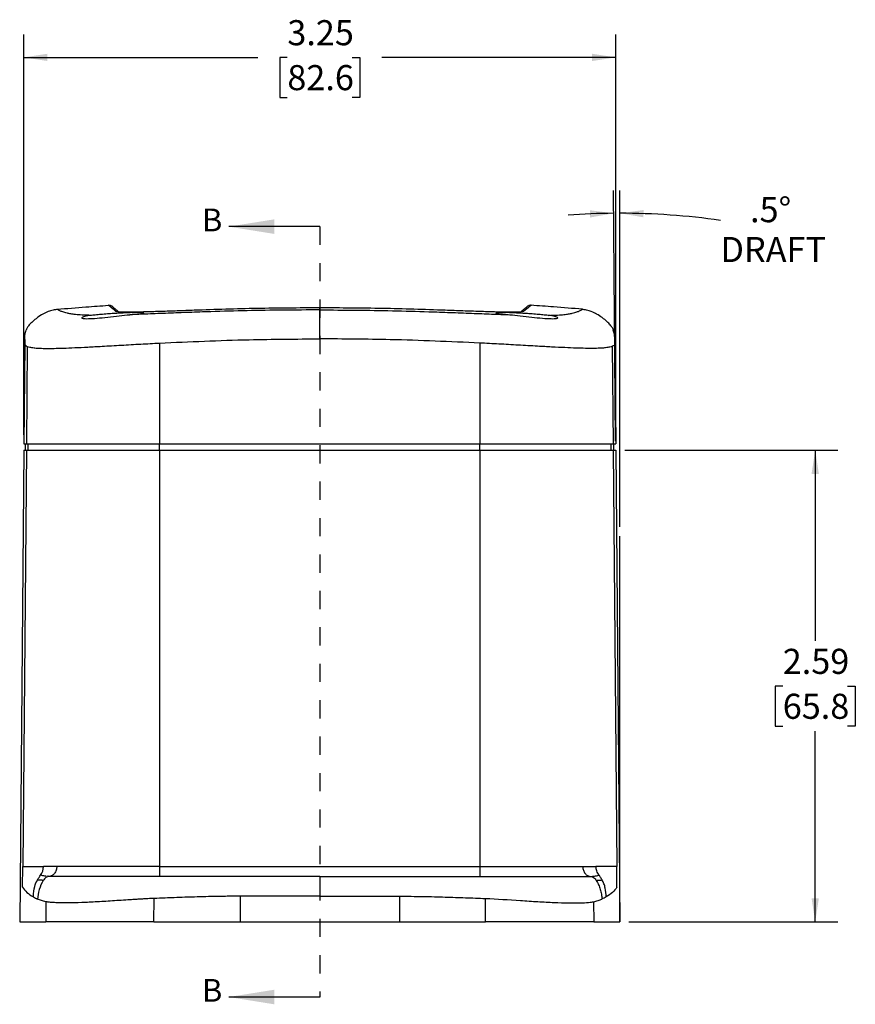
# Model space of a CAD drawing. Extents: x 0.3 to 29.7, y 0.3 to 21.7.
# Drawn here: x 14.1 to 18.6, y 8.8 to 14.2 of the extents above; entities that cross this region are included whole.
import ezdxf

# ---------------------------------------------------------------- set-up
doc = ezdxf.new("R2010")
doc.units = 0
doc.header["$MEASUREMENT"] = 0
doc.linetypes.add('HIDDEN', pattern=[0.075, 0.05, -0.025])
doc.layers.get('0').update_dxf_attribs({"linetype": 'CONTINUOUS'})
doc.layers.add('SLD-0', color=179, linetype='CONTINUOUS')
doc.styles.add('SLDTEXTSTYLE0', font='TXT', dxfattribs={"width": 0.75})
doc.dimstyles.new('SLDDIMSTYLE0', dxfattribs={"dimtxt": 0.137795, "dimasz": 0.13, "dimexe": 0, "dimexo": 0.0625, "dimgap": 0.034449, "dimtad": 0, "dimtih": 1, "dimtoh": 1, "dimrnd": 1e-09, "dimzin": 12, "dimtxsty": 'SLDTEXTSTYLE0', "dimsah": 1, "dimcen": 0.09, "dimazin": 3, "dimtfac": 1, "dimtofl": 0, "dimtmove": 0, "dimatfit": 3, "dimtolj": 1, "dimtzin": 12})
doc.dimstyles.new('SLDDIMSTYLE6', dxfattribs={"dimtxt": 0.137795, "dimasz": 0.13, "dimexe": 0, "dimexo": 0.0625, "dimgap": 0.034449, "dimtad": 0, "dimtih": 1, "dimtoh": 1, "dimdec": 4, "dimzin": 12, "dimtxsty": 'SLDTEXTSTYLE0', "dimsah": 1, "dimcen": 0.09, "dimazin": 3, "dimtfac": 1, "dimtofl": 0, "dimtmove": 0, "dimatfit": 3, "dimtolj": 1, "dimtzin": 12})

# ---------------------------------------------------------------- blocks, each defined once
blk = doc.blocks.new('_D_15')
at = {"layer": 'SLD-0'}
for p, q in [((17.3259, 11.8878), (17.3139, 13.2638)), ((17.349, 11.4164), (17.349, 13.2639))]:
    blk.add_line(p, q, dxfattribs=at)
for start, end in [(90.5, 94.1796), (81.8407, 90)]:
    blk.add_arc((17.349, 9.2478), 3.8911, start, end, dxfattribs=at)
for points in [[(17.315, 13.1388), (17.1845, 13.1554), (17.1855, 13.1155)], [(17.349, 13.1389), (17.4786, 13.1167), (17.4793, 13.1567)]]:
    blk.add_solid(points, dxfattribs=at)
at = {"layer": 'SLD-0', "char_height": 0.1378, "attachment_point": 1, "style": 'SLDTEXTSTYLE0'}
for s, insert in [('.5°', (18.0638, 13.2274)), ('DRAFT', (17.9012, 13.0087))]:
    blk.add_mtext(s, dxfattribs=dict(at, insert=insert))
blk = doc.blocks.new('_D_16')
at = {"layer": 'SLD-0'}
for p, q in [((14.0764, 11.9228), (14.0764, 14.1197)), ((17.3264, 11.9228), (17.3264, 14.1197)), ((14.0764, 13.9947), (15.3604, 13.9947)), ((15.5232, 13.9936), (15.4812, 13.9936)), ((15.4812, 13.9936), (15.4812, 13.7749)), ((15.8795, 13.9936), (15.9215, 13.9936)), ((15.9215, 13.9936), (15.9215, 13.7749)), ((17.3264, 13.9947), (16.0423, 13.9947)), ((15.4812, 13.7749), (15.5232, 13.7749)), ((15.9215, 13.7749), (15.8795, 13.7749))]:
    blk.add_line(p, q, dxfattribs=at)
for points in [[(14.0764, 13.9947), (14.2064, 13.9747), (14.2064, 14.0147)], [(17.3264, 13.9947), (17.1964, 14.0147), (17.1964, 13.9747)]]:
    blk.add_solid(points, dxfattribs=at)
at = {"layer": 'SLD-0', "char_height": 0.1378, "attachment_point": 1, "style": 'SLDTEXTSTYLE0'}
for s, insert in [('3.25', (15.5232, 14.1992)), ('82.6', (15.5232, 13.9525))]:
    blk.add_mtext(s, dxfattribs=dict(at, insert=insert))
blk = doc.blocks.new('_D_17')
at = {"layer": 'SLD-0'}
for p, q in [((17.3764, 11.8378), (18.5466, 11.8378)), ((18.4216, 11.8378), (18.4216, 10.7906)), ((18.2434, 10.5418), (18.2014, 10.5418)), ((18.2014, 10.5418), (18.2014, 10.323)), ((18.5998, 10.5418), (18.6418, 10.5418)), ((18.6418, 10.5418), (18.6418, 10.323)), ((18.2014, 10.323), (18.2434, 10.323)), ((18.4216, 9.2478), (18.4216, 10.295)), ((18.6418, 10.323), (18.5998, 10.323)), ((17.399, 9.2478), (18.5466, 9.2478))]:
    blk.add_line(p, q, dxfattribs=at)
for points in [[(18.4216, 11.8378), (18.4016, 11.7078), (18.4416, 11.7078)], [(18.4216, 9.2478), (18.4416, 9.3778), (18.4016, 9.3778)]]:
    blk.add_solid(points, dxfattribs=at)
at = {"layer": 'SLD-0', "char_height": 0.1378, "attachment_point": 1, "style": 'SLDTEXTSTYLE0'}
for s, insert in [('2.59', (18.2434, 10.7474)), ('65.8', (18.2434, 10.5007))]:
    blk.add_mtext(s, dxfattribs=dict(at, insert=insert))

msp = doc.modelspace()

# ---------------------------------------------------------------- linework, layer by layer
at = {"color": 7, "linetype": 'CONTINUOUS'}
for p, q in [((15.70135, 13.06546), (15.20135, 13.06546)), ((14.54144, 12.63318), (14.54112, 12.63345)), ((14.553, 12.63196), (14.54114, 12.63344)), ((16.86157, 12.63344), (16.8497, 12.63196)), ((16.86158, 12.63345), (16.86126, 12.63318)), ((14.08113, 12.42066), (14.07635, 11.87284)), ((14.0955, 12.40812), (14.09084, 11.87284)), ((14.82226, 12.42625), (14.82226, 11.87284)), ((16.58044, 12.42625), (16.58044, 11.87284)), ((17.3072, 12.40812), (17.31187, 11.87284)), ((17.32157, 12.42066), (17.32635, 11.87284)), ((14.07635, 11.87284), (14.09084, 11.87284)), ((14.08635, 11.83784), (14.08635, 11.87284)), ((14.10082, 11.83784), (14.10082, 11.87284)), ((14.82226, 11.83784), (14.82226, 11.87284)), ((14.82226, 11.87284), (16.58044, 11.87284)), ((16.58044, 11.83784), (16.58044, 11.87284)), ((17.30189, 11.83784), (17.30189, 11.87284)), ((17.31187, 11.87284), (17.32635, 11.87284)), ((17.31635, 11.83784), (17.31635, 11.87284)), ((14.07635, 11.83784), (14.05375, 9.24784)), ((14.09084, 11.83784), (14.07093, 9.55236)), ((14.07635, 11.83784), (14.09084, 11.83784)), ((14.82226, 11.83784), (16.58044, 11.83784)), ((14.82226, 11.83784), (14.82226, 9.55236)), ((16.58044, 11.83784), (16.58044, 9.55236)), ((17.31187, 11.83784), (17.32635, 11.83784)), ((17.31187, 11.83784), (17.33177, 9.55236)), ((17.32635, 11.83784), (17.34895, 9.24784)), ((14.06993, 9.43836), (14.07093, 9.55236)), ((14.82226, 9.55236), (16.58044, 9.55236)), ((14.82226, 9.55236), (14.82226, 9.49784)), ((16.58044, 9.55236), (16.58044, 9.49784)), ((17.33277, 9.43836), (17.33177, 9.55236)), ((14.20933, 9.49814), (14.20721, 9.49829)), ((14.21389, 9.49784), (14.20905, 9.49689)), ((14.22208, 9.4998), (14.21389, 9.49784)), ((17.18881, 9.49784), (17.19365, 9.49689)), ((14.19752, 9.35893), (14.19657, 9.24784)), ((14.79104, 9.24784), (14.79119, 9.37664)), ((15.70135, 9.38878), (15.26385, 9.38878)), ((15.26385, 9.38878), (15.26385, 9.24784)), ((15.70135, 9.38878), (16.13885, 9.38878)), ((16.13885, 9.38878), (16.13885, 9.24784)), ((16.61166, 9.24784), (16.61151, 9.37664)), ((17.20518, 9.35893), (17.20613, 9.24784)), ((14.05375, 9.24784), (14.19657, 9.24784)), ((14.79104, 9.24784), (15.26385, 9.24784)), ((15.26385, 9.24784), (16.13885, 9.24784)), ((16.13885, 9.24784), (16.61166, 9.24784)), ((17.20613, 9.24784), (17.34895, 9.24784)), ((15.70135, 8.83545), (15.20135, 8.83545))]:
    msp.add_line(p, q, dxfattribs=at)
at = {"color": 7, "linetype": 'HIDDEN'}
msp.add_line((15.70135, 13.06546), (15.70135, 8.83545), dxfattribs=at)
at = {"color": 7, "linetype": 'CONTINUOUS'}
for centre, start, end in [((14.58457, 12.56764), 69.4913, 93.81672), ((16.81813, 12.56764), 86.18285, 111.04955)]:
    msp.add_arc(centre, 0.03121, start, end, dxfattribs=at)
for points, knots in [([(14.26211, 12.61022), (14.25789, 12.60986), (14.2491, 12.60911), (14.23007, 12.60639), (14.20622, 12.59899), (14.17732, 12.58391), (14.14741, 12.56366), (14.12224, 12.54274), (14.10418, 12.52379), (14.09349, 12.50801), (14.09034, 12.50062), (14.08866, 12.49667)], [0, 0, 0, 0, 0.0208519, 0.0434846, 0.1028425, 0.1885127, 0.3008656, 0.4373582, 0.5984862, 0.7856654, 1, 1, 1, 1]), ([(14.25954, 12.612), (14.31209, 12.61631), (14.40591, 12.62402), (14.49982, 12.63057), (14.54112, 12.63345)], [0, 0, 0, 0, 0.5601233, 1, 1, 1, 1]), ([(14.44801, 12.57802), (14.42956, 12.57855), (14.39201, 12.57962), (14.35902, 12.58275), (14.33337, 12.58626), (14.31473, 12.59002), (14.30055, 12.59371), (14.28964, 12.59719), (14.2813, 12.60041), (14.2701, 12.60533), (14.26121, 12.61068), (14.2601, 12.61156), (14.25954, 12.612)], [0, 0, 0, 0, 0.0625705, 0.1273012, 0.1955795, 0.2653915, 0.3359151, 0.4066179, 0.4774393, 0.5484066, 0.7727696, 1, 1, 1, 1]), ([(14.56333, 12.62621), (14.56175, 12.62739), (14.55855, 12.62979), (14.55298, 12.63214), (14.5471, 12.63353), (14.5431, 12.63347), (14.54112, 12.63345)], [0, 0, 0, 0, 0.2476942, 0.5, 0.7523058, 1, 1, 1, 1]), ([(14.5825, 12.59878), (14.5704, 12.60892), (14.54657, 12.62889), (14.54313, 12.63177), (14.54144, 12.63318)], [0, 0, 0, 0, 0.5077208, 1, 1, 1, 1]), ([(14.56333, 12.62621), (14.56398, 12.62566), (14.56529, 12.62456), (14.57673, 12.61497), (14.59404, 12.60044), (14.60463, 12.59155)], [0, 0, 0, 0, 0.2800174, 0.5599972, 1, 1, 1, 1]), ([(15.01259, 12.60605), (14.98106, 12.60486), (14.91828, 12.60248), (14.82949, 12.59946), (14.74976, 12.59712), (14.68134, 12.59564), (14.62831, 12.5953), (14.59218, 12.59619), (14.58572, 12.59792), (14.5825, 12.59878)], [0, 0, 0, 0, 0.1408407, 0.2803925, 0.420494, 0.5605117, 0.7067069, 0.8535885, 1, 1, 1, 1]), ([(15.70135, 12.60802), (15.63487, 12.6078), (15.50186, 12.60736), (15.30215, 12.6039), (15.12962, 12.59928), (14.98463, 12.59435), (14.86899, 12.58998), (14.75738, 12.58549), (14.6908, 12.58302), (14.65817, 12.5818)], [0, 0, 0, 0, 0.1875009, 0.37517, 0.5634312, 0.6748395, 0.7864481, 0.8953349, 1, 1, 1, 1]), ([(15.70135, 12.61934), (15.58648, 12.61879), (15.35674, 12.61768), (15.12731, 12.60993), (15.01259, 12.60605)], [0, 0, 0, 0, 0.5000008, 1, 1, 1, 1]), ([(15.70135, 12.60802), (15.70135, 12.6102), (15.70135, 12.61411), (15.70135, 12.61774), (15.70135, 12.61934)], [0, 0, 0, 0, 0.5600037, 1, 1, 1, 1]), ([(16.39011, 12.60605), (16.27539, 12.60993), (16.04596, 12.61768), (15.81622, 12.61879), (15.70135, 12.61934)], [0, 0, 0, 0, 0.4999992, 1, 1, 1, 1]), ([(15.70135, 12.60802), (15.76783, 12.6078), (15.90084, 12.60736), (16.10055, 12.6039), (16.27308, 12.59928), (16.41807, 12.59435), (16.53371, 12.58998), (16.64532, 12.58549), (16.7119, 12.58302), (16.74454, 12.5818)], [0, 0, 0, 0, 0.1875009, 0.37517, 0.5634312, 0.6748395, 0.7864481, 0.8953349, 1, 1, 1, 1]), ([(15.70135, 12.44913), (15.70135, 12.45936), (15.70135, 12.48082), (15.70135, 12.51598), (15.70135, 12.54695), (15.70135, 12.57451), (15.70135, 12.59599), (15.70135, 12.60652), (15.70135, 12.60756), (15.70135, 12.60802)], [0, 0, 0, 0, 0.1096107, 0.229944, 0.3915031, 0.5862432, 0.7682404, 0.8972657, 1, 1, 1, 1]), ([(16.82021, 12.59878), (16.81719, 12.59795), (16.81117, 12.59629), (16.77792, 12.59535), (16.72852, 12.59554), (16.66209, 12.59688), (16.58117, 12.5992), (16.48868, 12.60232), (16.42297, 12.60481), (16.39011, 12.60605)], [0, 0, 0, 0, 0.1406288, 0.2803297, 0.4204733, 0.5599246, 0.7065366, 0.8532286, 1, 1, 1, 1]), ([(16.80465, 12.59707), (16.80932, 12.60099), (16.82097, 12.61077), (16.83522, 12.62272), (16.8378, 12.62488), (16.83937, 12.62621)], [0, 0, 0, 0, 0.2066279, 0.5151467, 1, 1, 1, 1]), ([(16.86126, 12.63318), (16.85957, 12.63177), (16.85613, 12.62889), (16.8323, 12.60892), (16.82021, 12.59878)], [0, 0, 0, 0, 0.49227903, 1, 1, 1, 1]), ([(16.86158, 12.63345), (16.8596, 12.63347), (16.8556, 12.63353), (16.84972, 12.63214), (16.84415, 12.62979), (16.84096, 12.62739), (16.83937, 12.62621)], [0, 0, 0, 0, 0.2476942, 0.5, 0.7523058, 1, 1, 1, 1]), ([(17.14317, 12.612), (17.09061, 12.61631), (16.99679, 12.62402), (16.90289, 12.63057), (16.86158, 12.63345)], [0, 0, 0, 0, 0.5601233, 1, 1, 1, 1]), ([(16.95469, 12.57802), (16.97314, 12.57855), (17.01069, 12.57962), (17.04368, 12.58275), (17.06933, 12.58626), (17.08797, 12.59002), (17.10215, 12.59371), (17.11306, 12.59719), (17.12141, 12.60041), (17.1326, 12.60533), (17.14149, 12.61068), (17.14261, 12.61156), (17.14317, 12.612)], [0, 0, 0, 0, 0.0625705, 0.1273012, 0.1955795, 0.2653915, 0.3359151, 0.4066179, 0.4774393, 0.5484066, 0.7727696, 1, 1, 1, 1]), ([(17.31404, 12.49667), (17.31236, 12.50062), (17.30921, 12.50801), (17.29852, 12.52379), (17.28046, 12.54274), (17.2553, 12.56366), (17.22538, 12.58391), (17.19648, 12.59899), (17.17264, 12.60639), (17.1536, 12.60911), (17.14481, 12.60986), (17.14059, 12.61022)], [0, 0, 0, 0, 0.2143346, 0.4015138, 0.5626418, 0.6991344, 0.8114873, 0.8971575, 0.9565154, 0.9791481, 1, 1, 1, 1]), ([(14.44801, 12.57802), (14.43418, 12.57623), (14.40651, 12.57264), (14.39095, 12.56512), (14.39775, 12.5604), (14.42769, 12.55954), (14.47633, 12.56243), (14.53658, 12.56838), (14.60141, 12.57653), (14.63923, 12.58004), (14.65817, 12.5818)], [0, 0, 0, 0, 0.12503758, 0.25004991, 0.37498183, 0.49988423, 0.624798, 0.74973608, 0.87468486, 1, 1, 1, 1]), ([(14.65817, 12.5818), (14.66852, 12.58274), (14.68729, 12.58446), (14.70928, 12.5869), (14.72481, 12.589), (14.73398, 12.59088), (14.73602, 12.59236), (14.73056, 12.59341), (14.71802, 12.59394), (14.69919, 12.59397), (14.67469, 12.59344), (14.64553, 12.59239), (14.61265, 12.59081), (14.57858, 12.58884), (14.54285, 12.58641), (14.50835, 12.58375), (14.47525, 12.58085), (14.45711, 12.57897), (14.44801, 12.57802)], [0, 0, 0, 0, 0.0688152, 0.1248508, 0.1898822, 0.2498175, 0.3129377, 0.376748, 0.4390779, 0.4999297, 0.5620239, 0.6248155, 0.6856845, 0.7497438, 0.8078502, 0.8748431, 0.9372545, 1, 1, 1, 1]), ([(14.5988, 12.59644), (14.60745, 12.59608), (14.62573, 12.59532), (14.66052, 12.59537), (14.68865, 12.59596), (14.69468, 12.59608)], [0, 0, 0, 0, 0.4133611, 0.8741803, 1, 1, 1, 1]), ([(16.95469, 12.57802), (16.94566, 12.57896), (16.92755, 12.58084), (16.89451, 12.58374), (16.86002, 12.5864), (16.82432, 12.58883), (16.79024, 12.5908), (16.75732, 12.59239), (16.72809, 12.59344), (16.70355, 12.59397), (16.68471, 12.59395), (16.67215, 12.59341), (16.66676, 12.59238), (16.66864, 12.5909), (16.67745, 12.58908), (16.69284, 12.58697), (16.71453, 12.58453), (16.73397, 12.58276), (16.74454, 12.5818)], [0, 0, 0, 0, 0.06232139, 0.12496933, 0.19186049, 0.24987536, 0.31396132, 0.37485168, 0.43777951, 0.50001063, 0.56084087, 0.62316197, 0.68697604, 0.74741675, 0.81024468, 0.87063909, 0.92965834, 1, 1, 1, 1]), ([(16.74454, 12.5818), (16.76342, 12.58005), (16.8012, 12.57654), (16.866, 12.5684), (16.92628, 12.56243), (16.97494, 12.55954), (17.00491, 12.56039), (17.01176, 12.56511), (16.99624, 12.57263), (16.96855, 12.57622), (16.95469, 12.57802)], [0, 0, 0, 0, 0.1250283, 0.25005, 0.3749916, 0.4998919, 0.6247905, 0.7497191, 0.8746739, 1, 1, 1, 1]), ([(16.76162, 12.59557), (16.765, 12.59554), (16.78065, 12.59541), (16.78828, 12.59582), (16.79427, 12.59615)], [0, 0, 0, 0, 0.2157235, 1, 1, 1, 1]), ([(14.08135, 12.44535), (14.08117, 12.45554), (14.08086, 12.47311), (14.08724, 12.48941), (14.08992, 12.49625)], [0, 0, 0, 0, 0.58002, 1, 1, 1, 1]), ([(17.32135, 12.44535), (17.32153, 12.45554), (17.32184, 12.47311), (17.31546, 12.48941), (17.31278, 12.49625)], [0, 0, 0, 0, 0.5800196, 1, 1, 1, 1]), ([(14.08135, 12.44535), (14.08134, 12.44496), (14.08134, 12.4442), (14.08128, 12.43742), (14.08119, 12.42703), (14.08113, 12.42066)], [0, 0, 0, 0, 0.2764822, 0.5560911, 1, 1, 1, 1]), ([(14.82226, 12.42625), (14.9859, 12.43358), (15.2788, 12.4467), (15.57197, 12.44839), (15.70135, 12.44913)], [0, 0, 0, 0, 0.5586987, 1, 1, 1, 1]), ([(16.58044, 12.42625), (16.41637, 12.4336), (16.12348, 12.44671), (15.8303, 12.44839), (15.70135, 12.44913)], [0, 0, 0, 0, 0.5601567, 1, 1, 1, 1]), ([(17.32135, 12.44535), (17.32137, 12.44406), (17.32139, 12.44175), (17.32151, 12.42711), (17.32157, 12.42066)], [0, 0, 0, 0, 0.5599547, 1, 1, 1, 1]), ([(14.08113, 12.42066), (14.08186, 12.41836), (14.08316, 12.41422), (14.0917, 12.40999), (14.0955, 12.40812)], [0, 0, 0, 0, 0.555866, 1, 1, 1, 1]), ([(14.0955, 12.40812), (14.09937, 12.40669), (14.10726, 12.40377), (14.12751, 12.40031), (14.1554, 12.39793), (14.19, 12.3967), (14.23567, 12.39677), (14.29192, 12.39821), (14.35455, 12.40073), (14.42682, 12.40435), (14.51307, 12.40908), (14.61084, 12.41466), (14.71718, 12.42068), (14.78751, 12.42441), (14.82226, 12.42625)], [0, 0, 0, 0, 0.1208831, 0.2461053, 0.3314773, 0.4177747, 0.504301, 0.5690598, 0.6333705, 0.6970369, 0.7598653, 0.8419735, 0.921908, 1, 1, 1, 1]), ([(17.3072, 12.40812), (17.30333, 12.40669), (17.29544, 12.40377), (17.27519, 12.40031), (17.2473, 12.39793), (17.2127, 12.3967), (17.16703, 12.39677), (17.11078, 12.39821), (17.04816, 12.40073), (16.97588, 12.40435), (16.88963, 12.40908), (16.79186, 12.41466), (16.68553, 12.42068), (16.6152, 12.42441), (16.58044, 12.42625)], [0, 0, 0, 0, 0.1208831, 0.2461053, 0.3314773, 0.4177747, 0.504301, 0.5690598, 0.6333705, 0.6970369, 0.7598653, 0.8419735, 0.921908, 1, 1, 1, 1]), ([(17.32157, 12.42066), (17.32083, 12.41834), (17.31951, 12.4142), (17.31096, 12.40998), (17.3072, 12.40812)], [0, 0, 0, 0, 0.5607479, 1, 1, 1, 1]), ([(14.09084, 11.87284), (14.09414, 11.87284), (14.10028, 11.87284), (14.11512, 11.87284), (14.13311, 11.87284), (14.15467, 11.87284), (14.18191, 11.87284), (14.21694, 11.87284), (14.26293, 11.87284), (14.31548, 11.87284), (14.37435, 11.87284), (14.43973, 11.87284), (14.51549, 11.87284), (14.6037, 11.87284), (14.70733, 11.87284), (14.78191, 11.87284), (14.82226, 11.87284)], [0, 0, 0, 0, 0.104564, 0.1946145, 0.2730128, 0.3419309, 0.4032746, 0.4747078, 0.5390693, 0.5994842, 0.6527205, 0.7077565, 0.7671128, 0.8334865, 0.9098989, 1, 1, 1, 1]), ([(14.10082, 11.87284), (14.10423, 11.87284), (14.10867, 11.87284), (14.1207, 11.87284), (14.12826, 11.87284), (14.14339, 11.87284), (14.14907, 11.87284), (14.16214, 11.87284), (14.16952, 11.87284), (14.1864, 11.87284), (14.19589, 11.87284), (14.21227, 11.87284), (14.21809, 11.87284), (14.23055, 11.87284), (14.23721, 11.87284), (14.25836, 11.87284), (14.27407, 11.87284), (14.30059, 11.87284), (14.30991, 11.87284), (14.32964, 11.87284), (14.34004, 11.87284), (14.37214, 11.87284), (14.395, 11.87284), (14.43124, 11.87284), (14.44365, 11.87284), (14.46907, 11.87284), (14.48207, 11.87284), (14.54734, 11.87284), (14.60129, 11.87284), (14.68367, 11.87284), (14.71139, 11.87284), (14.76677, 11.87284), (14.7945, 11.87284), (14.82226, 11.87284)], [0, 0, 0, 0, 0.125, 0.125, 0.25, 0.25, 0.3125, 0.3125, 0.375, 0.375, 0.4375, 0.4375, 0.46875, 0.46875, 0.5, 0.5, 0.5625, 0.5625, 0.59375, 0.59375, 0.625, 0.625, 0.6875, 0.6875, 0.71875, 0.71875, 0.75, 0.75, 0.875, 0.875, 0.9375, 0.9375, 1, 1, 1, 1]), ([(16.58044, 11.87284), (16.62413, 11.87284), (16.70441, 11.87284), (16.81536, 11.87284), (16.90861, 11.87284), (16.98778, 11.87284), (17.05528, 11.87284), (17.11284, 11.87284), (17.15792, 11.87284), (17.19368, 11.87284), (17.22268, 11.87284), (17.24783, 11.87284), (17.26947, 11.87284), (17.28752, 11.87284), (17.3024, 11.87284), (17.30856, 11.87284), (17.31187, 11.87284)], [0, 0, 0, 0, 0.0975486, 0.1792271, 0.2496299, 0.3125938, 0.3715156, 0.4296017, 0.489882, 0.5407117, 0.5960866, 0.6574985, 0.7265035, 0.805017, 0.8952233, 1, 1, 1, 1]), ([(14.09084, 11.83784), (14.09703, 11.83784), (14.10573, 11.83784), (14.1276, 11.83784), (14.14079, 11.83784), (14.17178, 11.83784), (14.18957, 11.83784), (14.23035, 11.83784), (14.25334, 11.83784), (14.30557, 11.83784), (14.33482, 11.83784), (14.40136, 11.83784), (14.43863, 11.83784), (14.52402, 11.83784), (14.57211, 11.83784), (14.68373, 11.83784), (14.74725, 11.83784), (14.82226, 11.83784)], [0, 0, 0, 0, 0.125, 0.125, 0.25, 0.25, 0.375, 0.375, 0.5, 0.5, 0.625, 0.625, 0.75, 0.75, 0.875, 0.875, 1, 1, 1, 1]), ([(16.58044, 11.83784), (16.65545, 11.83784), (16.71898, 11.83784), (16.83059, 11.83784), (16.87868, 11.83784), (16.96407, 11.83784), (17.00135, 11.83784), (17.06788, 11.83784), (17.09713, 11.83784), (17.14937, 11.83784), (17.17235, 11.83784), (17.21313, 11.83784), (17.23093, 11.83784), (17.26191, 11.83784), (17.2751, 11.83784), (17.29697, 11.83784), (17.30567, 11.83784), (17.31187, 11.83784)], [0, 0, 0, 0, 0.125, 0.125, 0.25, 0.25, 0.375, 0.375, 0.5, 0.5, 0.625, 0.625, 0.75, 0.75, 0.875, 0.875, 1, 1, 1, 1]), ([(14.07093, 9.55236), (14.07542, 9.55236), (14.08122, 9.55236), (14.09527, 9.55236), (14.1035, 9.55236), (14.12238, 9.55236), (14.13304, 9.55236), (14.15692, 9.55236), (14.17015, 9.55236), (14.18482, 9.55236)], [0, 0, 0, 0, 0.25, 0.25, 0.5, 0.5, 0.75, 0.75, 1, 1, 1, 1]), ([(14.25737, 9.55236), (14.25675, 9.54548), (14.25579, 9.5349), (14.25034, 9.52222), (14.24473, 9.51347), (14.23776, 9.50654), (14.23024, 9.50111), (14.22471, 9.50022), (14.22208, 9.4998)], [0, 0, 0, 0, 0.2732176, 0.4201726, 0.5702082, 0.7202439, 0.8671988, 1, 1, 1, 1]), ([(14.82226, 9.55236), (14.7674, 9.55236), (14.71325, 9.55236), (14.63362, 9.55236), (14.60732, 9.55236), (14.55547, 9.55236), (14.52981, 9.55236), (14.48026, 9.55236), (14.45627, 9.55236), (14.42161, 9.55236), (14.41028, 9.55236), (14.38806, 9.55236), (14.37722, 9.55236), (14.32496, 9.55236), (14.28884, 9.55236), (14.25737, 9.55236)], [0, 0, 0, 0, 0.25, 0.25, 0.375, 0.375, 0.5, 0.5, 0.625, 0.625, 0.6875, 0.6875, 0.75, 0.75, 1, 1, 1, 1]), ([(16.58044, 9.55236), (16.65783, 9.55236), (16.72343, 9.55236), (16.8391, 9.55236), (16.88915, 9.55236), (16.97843, 9.55236), (17.01759, 9.55236), (17.08747, 9.55236), (17.11814, 9.55236), (17.14533, 9.55236)], [0, 0, 0, 0, 0.25, 0.25, 0.5, 0.5, 0.75, 0.75, 1, 1, 1, 1]), ([(17.23438, 9.50516), (17.22975, 9.51224), (17.22541, 9.51959), (17.21944, 9.53543), (17.21797, 9.54389), (17.21789, 9.55236)], [0, 0, 0, 0, 0.5, 0.5, 1, 1, 1, 1]), ([(14.18297, 9.47512), (14.1821, 9.4753), (14.18039, 9.47564), (14.17813, 9.47602), (14.17608, 9.47631), (14.17423, 9.47651), (14.17254, 9.47666), (14.171, 9.47676), (14.16959, 9.47683), (14.16829, 9.47689), (14.16582, 9.47701), (14.1622, 9.47722), (14.1572, 9.47766), (14.15327, 9.47833), (14.15135, 9.47866)], [0, 0, 0, 0, 0.0698058, 0.1360061, 0.1986323, 0.2577044, 0.313234, 0.3652281, 0.4136904, 0.4586234, 0.5000282, 0.6732452, 0.8398512, 1, 1, 1, 1]), ([(14.19948, 9.49882), (14.19722, 9.49892), (14.18804, 9.49932), (14.1768, 9.50265), (14.16832, 9.50516)], [0, 0, 0, 0, 0.2463271, 1, 1, 1, 1]), ([(14.20905, 9.49689), (14.20788, 9.49671), (14.20374, 9.49609), (14.19374, 9.4894), (14.18741, 9.48101), (14.18297, 9.47512)], [0, 0, 0, 0, 0.1051216, 0.3714146, 1, 1, 1, 1]), ([(15.70135, 9.49784), (15.61406, 9.49784), (15.52907, 9.49784), (15.40782, 9.49784), (15.36842, 9.49784), (15.31097, 9.49784), (15.2921, 9.49784), (15.25491, 9.49784), (15.23663, 9.49784), (15.18227, 9.49784), (15.14656, 9.49784), (15.09103, 9.49784), (15.07217, 9.49784), (15.03316, 9.49784), (15.01309, 9.49784), (14.95177, 9.49784), (14.90952, 9.49784), (14.84848, 9.49784), (14.82852, 9.49784), (14.78998, 9.49784), (14.7714, 9.49784), (14.7174, 9.49784), (14.68378, 9.49784), (14.62021, 9.49784), (14.5902, 9.49784), (14.53365, 9.49784), (14.50713, 9.49784), (14.45754, 9.49784), (14.43447, 9.49784), (14.36994, 9.49784), (14.33341, 9.49784), (14.28433, 9.49784), (14.26893, 9.49784), (14.24002, 9.49784), (14.22652, 9.49784), (14.21389, 9.49784)], [0, 0, 0, 0, 0.125, 0.125, 0.1875, 0.1875, 0.21875, 0.21875, 0.25, 0.25, 0.3125, 0.3125, 0.34375, 0.34375, 0.375, 0.375, 0.4375, 0.4375, 0.46875, 0.46875, 0.5, 0.5, 0.5625, 0.5625, 0.625, 0.625, 0.6875, 0.6875, 0.75, 0.75, 0.875, 0.875, 0.9375, 0.9375, 1, 1, 1, 1]), ([(15.70135, 9.49784), (15.71926, 9.49784), (15.75457, 9.49784), (15.80675, 9.49784), (15.85738, 9.49784), (15.90644, 9.49784), (15.97848, 9.49784), (16.07096, 9.49784), (16.18702, 9.49784), (16.29921, 9.49784), (16.41611, 9.49784), (16.53244, 9.49784), (16.64679, 9.49784), (16.75, 9.49784), (16.84136, 9.49784), (16.92192, 9.49784), (16.99184, 9.49784), (17.05222, 9.49784), (17.09501, 9.49784), (17.12626, 9.49784), (17.14832, 9.49784), (17.16939, 9.49784), (17.1822, 9.49784), (17.18881, 9.49784)], [0, 0, 0, 0, 0.02951661, 0.05817898, 0.08598857, 0.11294701, 0.13905606, 0.20475794, 0.26550727, 0.33084244, 0.39073848, 0.46043669, 0.52693969, 0.58776645, 0.64539317, 0.7014478, 0.75720643, 0.8138294, 0.87279036, 0.90312146, 0.93526678, 0.96657688, 1, 1, 1, 1]), ([(17.18881, 9.49784), (17.18882, 9.49784), (17.18891, 9.49784), (17.19067, 9.49784), (17.19207, 9.49791), (17.19337, 9.49798)], [0, 0, 0, 0, 0.0082504, 0.0794335, 1, 1, 1, 1]), ([(17.19337, 9.49798), (17.19553, 9.49803), (17.19835, 9.49809), (17.20391, 9.49844), (17.21353, 9.49947), (17.22573, 9.5028), (17.23438, 9.50516)], [0, 0, 0, 0, 0.1626014, 0.2119995, 0.4417183, 1, 1, 1, 1]), ([(17.19365, 9.49689), (17.19482, 9.49671), (17.19897, 9.49609), (17.20896, 9.4894), (17.21529, 9.48101), (17.21973, 9.47512)], [0, 0, 0, 0, 0.1051681, 0.3714487, 1, 1, 1, 1]), ([(17.21973, 9.47512), (17.22468, 9.46766), (17.22872, 9.45964), (17.23575, 9.4432), (17.23872, 9.43476), (17.24378, 9.41764), (17.24586, 9.40895), (17.24902, 9.39139), (17.25014, 9.38251), (17.25031, 9.37358)], [0, 0, 0, 0, 0.25, 0.25, 0.5, 0.5, 0.75, 0.75, 1, 1, 1, 1]), ([(17.21974, 9.47512), (17.22048, 9.47528), (17.22201, 9.47559), (17.22417, 9.47593), (17.22633, 9.47622), (17.22885, 9.4765), (17.23204, 9.47676), (17.23582, 9.47695), (17.2395, 9.47714), (17.24324, 9.47746), (17.2469, 9.47787), (17.24994, 9.47841), (17.25135, 9.47866)], [0, 0, 0, 0, 0.0592128, 0.1212417, 0.1861007, 0.2538004, 0.3614896, 0.506926, 0.6513319, 0.750525, 0.8844185, 1, 1, 1, 1]), ([(17.25135, 9.47866), (17.25044, 9.48023), (17.24777, 9.48484), (17.24207, 9.49365), (17.23725, 9.50086), (17.23438, 9.50516)], [0, 0, 0, 0, 0.1734529, 0.5073767, 1, 1, 1, 1]), ([(17.27365, 9.38497), (17.27351, 9.4012), (17.27214, 9.41746), (17.26694, 9.44128), (17.26467, 9.44909), (17.25886, 9.46424), (17.25535, 9.47158), (17.25135, 9.47866)], [0, 0, 0, 0, 0.5, 0.5, 0.75, 0.75, 1, 1, 1, 1]), ([(14.19752, 9.35893), (14.18891, 9.36093), (14.181, 9.36319), (14.16607, 9.3681), (14.15907, 9.37075), (14.15239, 9.37358)], [0, 0, 0, 0, 0.5, 0.5, 1, 1, 1, 1]), ([(14.79119, 9.37664), (14.78567, 9.37642), (14.7742, 9.37596), (14.75643, 9.37512), (14.73745, 9.37414), (14.71728, 9.373), (14.69623, 9.37174), (14.67299, 9.37027), (14.64048, 9.36814), (14.58203, 9.36418), (14.51772, 9.35998), (14.45738, 9.35665), (14.39928, 9.35395), (14.33393, 9.35204), (14.28547, 9.35216), (14.25799, 9.35299), (14.2449, 9.35358), (14.23294, 9.35432), (14.22214, 9.35523), (14.21257, 9.3563), (14.20416, 9.35752), (14.19975, 9.35846), (14.19752, 9.35893)], [0, 0, 0, 0, 0.0192152, 0.0399474, 0.0622017, 0.0859889, 0.1113269, 0.1372846, 0.1696398, 0.2296671, 0.3544808, 0.4207636, 0.4841806, 0.6150969, 0.7480246, 0.7829374, 0.8180957, 0.8535653, 0.8894148, 0.9257171, 0.9625504, 1, 1, 1, 1]), ([(15.26385, 9.38878), (15.25335, 9.38876), (15.23218, 9.38873), (15.2002, 9.3885), (15.16775, 9.38812), (15.12636, 9.38746), (15.07461, 9.38632), (15.01637, 9.3847), (14.95806, 9.38281), (14.90479, 9.38093), (14.84841, 9.37884), (14.81175, 9.37743), (14.79119, 9.37664)], [0, 0, 0, 0, 0.0664525, 0.1339029, 0.2023524, 0.2718026, 0.3958749, 0.5301139, 0.6410735, 0.7660085, 0.8687869, 1, 1, 1, 1]), ([(16.13885, 9.38878), (16.18107, 9.38878), (16.225, 9.38835), (16.28907, 9.38718), (16.31011, 9.38672), (16.35098, 9.38569), (16.37078, 9.38513), (16.42843, 9.38338), (16.46499, 9.38211), (16.53778, 9.37947), (16.57394, 9.37809), (16.61151, 9.37664)], [0, 0, 0, 0, 0.25, 0.25, 0.375, 0.375, 0.5, 0.5, 0.75, 0.75, 1, 1, 1, 1]), ([(16.61151, 9.37664), (16.67338, 9.37426), (16.77103, 9.36743), (16.89943, 9.35903), (16.98969, 9.35435), (17.06916, 9.35203), (17.13326, 9.35221), (17.17963, 9.35463), (17.1985, 9.35738), (17.20518, 9.35893)], [0, 0, 0, 0, 0.25, 0.375, 0.5, 0.625, 0.75, 0.875, 1, 1, 1, 1]), ([(17.20518, 9.35893), (17.21379, 9.36093), (17.22171, 9.36319), (17.23663, 9.3681), (17.24363, 9.37075), (17.25031, 9.37358)], [0, 0, 0, 0, 0.5, 0.5, 1, 1, 1, 1]), ([(14.79104, 9.24784), (14.7859, 9.24784), (14.77563, 9.24784), (14.76029, 9.24784), (14.74502, 9.24784), (14.72982, 9.24784), (14.71469, 9.24784), (14.69964, 9.24784), (14.67225, 9.24784), (14.633, 9.24784), (14.58296, 9.24784), (14.53466, 9.24784), (14.4732, 9.24784), (14.40219, 9.24784), (14.34096, 9.24784), (14.29867, 9.24784), (14.27049, 9.24784), (14.24592, 9.24784), (14.22865, 9.24784), (14.21682, 9.24784), (14.209, 9.24784), (14.20212, 9.24784), (14.19842, 9.24784), (14.19657, 9.24784)], [0, 0, 0, 0, 0.01787319, 0.03572532, 0.05356521, 0.07140169, 0.08924358, 0.10709972, 0.12497891, 0.18731234, 0.24967018, 0.31225847, 0.37487118, 0.49929931, 0.62455198, 0.68676071, 0.74899376, 0.81174002, 0.87451053, 0.90590231, 0.93724918, 0.9685991, 1, 1, 1, 1]), ([(17.20613, 9.24784), (17.19909, 9.24784), (17.18934, 9.24784), (17.16465, 9.24784), (17.14971, 9.24784), (17.12328, 9.24784), (17.11379, 9.24784), (17.09379, 9.24784), (17.08325, 9.24784), (17.05002, 9.24784), (17.02574, 9.24784), (16.98607, 9.24784), (16.97223, 9.24784), (16.94381, 9.24784), (16.92924, 9.24784), (16.88444, 9.24784), (16.85315, 9.24784), (16.78772, 9.24784), (16.75335, 9.24784), (16.68355, 9.24784), (16.64796, 9.24784), (16.61166, 9.24784)], [0, 0, 0, 0, 0.125, 0.125, 0.25, 0.25, 0.3125, 0.3125, 0.375, 0.375, 0.5, 0.5, 0.5625, 0.5625, 0.625, 0.625, 0.75, 0.75, 0.875, 0.875, 1, 1, 1, 1])]:
    msp.add_open_spline(points, degree=3, knots=knots, dxfattribs=at)
for points in [[(14.16832, 9.50516), (14.17746, 9.51917), (14.18463, 9.53255), (14.18482, 9.55236)], [(14.25737, 9.55236), (14.22819, 9.55236), (14.2044, 9.55236), (14.18482, 9.55236)], [(17.14533, 9.55236), (17.14538, 9.5452), (17.14771, 9.53091), (17.15741, 9.51277), (17.17183, 9.50067), (17.18315, 9.49784), (17.18881, 9.49784)], [(17.14533, 9.55236), (17.17289, 9.55236), (17.19685, 9.55236), (17.21789, 9.55236)], [(17.33177, 9.55236), (17.32867, 9.55236), (17.32075, 9.55236), (17.30137, 9.55236), (17.27078, 9.55236), (17.2386, 9.55236), (17.21789, 9.55236)], [(14.12905, 9.38497), (14.12945, 9.43097), (14.13973, 9.45819), (14.15135, 9.47866)], [(14.15135, 9.47866), (14.15702, 9.48863), (14.16301, 9.497), (14.16832, 9.50516)], [(14.18297, 9.47512), (14.16507, 9.44811), (14.15296, 9.403), (14.15239, 9.37358)], [(15.70135, 9.49784), (15.70135, 9.49784), (15.70135, 9.43298), (15.70135, 9.38878)], [(14.06993, 9.43836), (14.08195, 9.41854), (14.10165, 9.40023), (14.12905, 9.38497)], [(17.33277, 9.43836), (17.32075, 9.41854), (17.30105, 9.40023), (17.27365, 9.38497)], [(14.12905, 9.38497), (14.13629, 9.38093), (14.14407, 9.37711), (14.15239, 9.37358)], [(17.27365, 9.38497), (17.26612, 9.38077), (17.2583, 9.37697), (17.25031, 9.37358)]]:
    msp.add_open_spline(points, degree=3, dxfattribs=at)
for points in [[(15.20135, 13.06546), (15.45135, 13.02546), (15.45135, 13.10546)], [(15.20135, 8.83545), (15.45135, 8.79545), (15.45135, 8.87545)]]:
    msp.add_solid(points, dxfattribs=at)
at = {"layer": 'SLD-0'}
msp.add_line((17.34895, 9.24784), (17.34895, 11.36644), dxfattribs=at)

# ---------------------------------------------------------------- texts
at = {"color": 7, "linetype": 'CONTINUOUS', "char_height": 0.125, "attachment_point": 1, "style": 'SLDTEXTSTYLE0'}
for insert in [(15.05418, 13.16474), (15.05418, 8.93473)]:
    msp.add_mtext('B', dxfattribs=dict(at, insert=insert))

# ---------------------------------------------------------------- dimensions: what is measured, and where the dimension line sits
at = {"layer": 'SLD-0'}
dim = msp.add_linear_dim(base=(17.32635, 13.99468), p1=(14.07635, 11.87284), p2=(17.32635, 11.87284), dimstyle='SLDDIMSTYLE0', dxfattribs=at)
dim.commit()
dim.dimension.update_dxf_attribs({"geometry": '_D_16', "text_midpoint": (15.70135, 13.99468), "dimtype": 160})
dim = msp.add_angular_dim_2l(base=(17.62578, 13.12905), line1=((17.34895, 9.24784), (17.34895, 11.36644)), line2=((17.32635, 11.83784), (17.34895, 9.24784)), text='<>\\PDRAFT', dimstyle='SLDDIMSTYLE6', dxfattribs=at)
dim.commit()
dim.dimension.update_dxf_attribs({"geometry": '_D_15', "text_midpoint": (18.17688, 13.0498), "dimtype": 162})
dim = msp.add_linear_dim(base=(18.4216, 9.24784), p1=(17.32635, 11.83784), p2=(17.34895, 9.24784), angle=90, dimstyle='SLDDIMSTYLE0', dxfattribs=at)
dim.commit()
dim.dimension.update_dxf_attribs({"geometry": '_D_17', "text_midpoint": (18.4216, 10.54284), "dimtype": 160})

doc.saveas('drawing.dxf')
